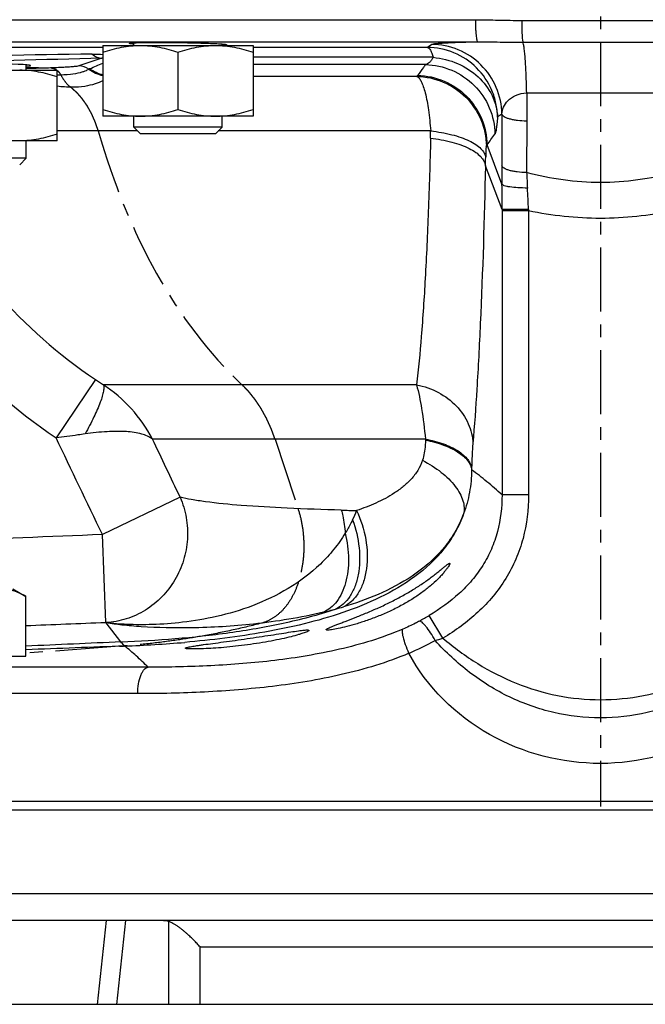
# Model space of a CAD drawing. Units: millimetres. Extents: x -1418 to 1474, y -1013 to 1382.
# Drawn here: x 250 to 320, y 1022 to 1133 of the extents above; entities that cross this region are included whole.
import ezdxf

# ---------------------------------------------------------------- set-up
doc = ezdxf.new("R2010")
doc.units = ezdxf.units.MM
doc.header["$LTSCALE"] = 19.36
doc.linetypes.add('CENTER', pattern=[0.6, 0.375, -0.075, 0.075, -0.075])
doc.layers.get('0').update_dxf_attribs({"linetype": 'CONTINUOUS'})
doc.layers.add('SOVRAMETALLI_2', color=7, linetype='CONTINUOUS')

msp = doc.modelspace()

# ---------------------------------------------------------------- linework, layer by layer
at = {"color": 7, "linetype": 'CENTER'}
msp.add_line((315.27, 1142.55), (315.27, 1044.43), dxfattribs=at)
at = {"color": 9, "linetype": 'CONTINUOUS'}
for p, q in [((180.71, 1133.47), (301.11, 1133.47)), ((306.35, 1133.39), (324.2, 1133.39)), ((183.12, 1130.97), (301.36, 1130.97)), ((306.49, 1130.92), (324.06, 1130.92)), ((258.94, 1130.34), (222.24, 1130.34)), ((295.68, 1130.34), (275.94, 1130.34)), ((296.17, 1130.67), (295.68, 1130.34)), ((258.82, 1129.1), (256.21, 1128.24)), ((296.33, 1129.21), (275.94, 1129.21)), ((295.44, 1128.38), (275.94, 1128.38)), ((294.49, 1127.05), (275.94, 1127.05)), ((306.92, 1125.19), (306.92, 1122.02)), ((306.92, 1125.19), (323.63, 1125.19)), ((304.11, 1122.79), (304.11, 1116.94)), ((306.92, 1122.02), (306.91, 1116.17)), ((262.87, 1120.88), (253.77, 1120.88)), ((296.05, 1120.88), (272.01, 1120.88)), ((304.12, 1114.86), (302.43, 1119.3)), ((304.13, 1112), (302.25, 1116.93)), ((304.13, 1112), (304.13, 1111.84)), ((307.12, 1111.98), (307.12, 1111.84)), ((304.13, 1111.84), (304.13, 1079.69)), ((307.12, 1111.84), (304.13, 1111.84)), ((307.12, 1111.84), (307.12, 1079.69)), ((258.1, 1092.75), (253.64, 1086.16)), ((294.45, 1092.16), (259, 1092.16)), ((295.45, 1086.02), (264.55, 1086.02)), ((295.45, 1086.02), (295.45, 1085.9)), ((300.68, 1082.63), (300.68, 1082.52)), ((307.12, 1079.69), (304.13, 1079.69)), ((267.68, 1079.43), (258.89, 1075.21)), ((259.28, 1065.24), (258.89, 1075.21)), ((260.99, 1063.06), (259.33, 1065.23)), ((297.42, 1063.48), (295.89, 1066.05)), ((264.07, 1060.2), (193.62, 1060.2)), ((262.88, 1057.21), (190.79, 1057.21)), ((440.27, 1034.55), (190.27, 1034.55)), ((258.33, 1022.05), (259.35, 1031.55)), ((261.5, 1031.55), (260.48, 1022.05)), ((266.37, 1031.45), (266.37, 1022.05)), ((269.94, 1022.05), (269.94, 1028.55)), ((269.94, 1028.55), (360.61, 1028.55))]:
    msp.add_line(p, q, dxfattribs=at)
at = {"color": 7, "linetype": 'CONTINUOUS'}
for p, q in [((258.94, 1130.55), (258.94, 1122.55)), ((258.94, 1130.55), (275.94, 1130.55)), ((262.44, 1130.55), (262.44, 1130.85)), ((267.44, 1129.8), (267.44, 1123.31)), ((272.44, 1130.55), (272.44, 1130.72)), ((275.94, 1130.55), (275.94, 1122.55)), ((236.77, 1127.75), (253.77, 1127.75)), ((250.27, 1127.75), (250.27, 1128.36)), ((253.77, 1119.75), (253.77, 1127.75)), ((275.94, 1122.55), (258.94, 1122.55)), ((262.44, 1121.3), (262.44, 1122.55)), ((272.44, 1121.3), (272.44, 1122.55)), ((263.19, 1120.55), (262.44, 1121.3)), ((272.44, 1121.3), (262.44, 1121.3)), ((271.69, 1120.55), (272.44, 1121.3)), ((253.77, 1119.75), (236.77, 1119.75)), ((250.27, 1117.8), (250.27, 1119.75)), ((271.69, 1120.55), (263.19, 1120.55)), ((250.27, 1117.8), (240.27, 1117.8)), ((249.52, 1117.05), (250.27, 1117.8)), ((248.76, 1069.05), (250.23, 1068.21)), ((250.23, 1061.45), (250.23, 1068.21)), ((228.29, 1061.45), (250.23, 1061.45)), ((190.08, 1045.05), (440.47, 1045.05)), ((190.27, 1044.05), (440.27, 1044.05)), ((437.27, 1031.55), (193.27, 1031.55)), ((430.27, 1022.05), (200.27, 1022.05))]:
    msp.add_line(p, q, dxfattribs=at)
at = {"color": 9, "linetype": 'CONTINUOUS'}
for centre, radius, start, end in [((287.97, -1160.4), 2290.17, 90.75687, 91.2736), ((287.01, -151.06), 1280.47, 91.26169, 92.15442), ((259, 1126.64), 2.47, 91.507, 94.2764), ((256.2, 1126.25), 1.99, 54.5632, 89.7627), ((260.23, 1132.02), 5.05, 235.2727, 255.1524), ((235.87, 1181.5), 57.76, 291.9507, 293.5381), ((260.31, 1132.08), 5.04, 235.5283, 254.1516), ((264.41, 1148.61), 37.01, 324.3762, 324.5867), ((166.61, 1123.27), 129.46, 358.5779, 358.9393), ((95.21, 1271.63), 257.19, 323.679, 324.015), ((272.01, 1139.16), 36.33, 326.6156, 326.8503), ((144.37, 1120.49), 157.93, 358.7086, 359.0502), ((651.57, 1116.94), 347.46, 179.9993, 180.3424), ((1086.13, 1155.69), 780.22, 182.9037, 183.03266), ((-147.51, 1112.2), 451.64, 359.9742, 0.3368), ((127.16, 1104.9), 180.1, 2.2502, 3.0273), ((291.13, 1141.72), 59.07, 221.447, 236.0025), ((291.2, 1141.74), 67.08, 221.4127, 235.9452), ((273.96, 1116.17), 28.29, 235.8874, 238.0575), ((250.01, 1078.46), 16.38, 27.4597, 56.7579), ((292.81, 1335.76), 257.88, 268.4722, 268.8553), ((274.77, 1082.79), 13.78, 334.5245, 339.3254), ((422.69, -3095.04), 4173.46, 92.24934, 92.49662), ((272.07, 1115.26), 50.25, 283.6217, 285.2303), ((273.38, 1110.67), 45.47, 285.1698, 286.3452), ((400.6, -2547.15), 3615.15, 92.24035, 92.38386), ((262.96, 1082.42), 17.57, 257.8993, 258.0846), ((277.72, 1096.58), 35.52, 298.7097, 300.7601), ((358.76, -1274.2), 2339.3, 92.39539, 92.65924), ((255.93, 1207.8), 145.31, 272.1581, 274.8494), ((269.2, 1115.69), 59.18, 294.3364, 297.5356), ((290.6, 1083.82), 21.44, 286.1204, 288.5312), ((403.22, -2939.76), 4004.86, 92.02937, 92.18933)]:
    msp.add_arc(centre, radius, start, end, dxfattribs=at)
at = {"color": 7, "linetype": 'CONTINUOUS'}
msp.add_ellipse((245.27, 1128.28), major_axis=(5.5, 0), ratio=0.034921, start_param=5.853597, end_param=9.854367, dxfattribs=at)
at = {"color": 9, "linetype": 'CONTINUOUS'}
for points, knots in [([(301.11, 1133.47), (301.11, 1133.16), (301.12, 1132.7), (301.15, 1132.12), (301.18, 1131.75), (301.22, 1131.45), (301.26, 1131.21), (301.3, 1131.06), (301.34, 1130.98), (301.36, 1130.97)], [0, 0, 0, 0, 0.369998, 0.538135, 0.686794, 0.810651, 0.905453, 0.968404, 1, 1, 1, 1]), ([(301.11, 1133.47), (301.98, 1133.47), (303.73, 1133.42), (305.48, 1133.39), (306.35, 1133.39)], [0, 0, 0, 0, 0.499583, 1, 1, 1, 1]), ([(306.35, 1133.39), (306.35, 1133.1), (306.36, 1132.56), (306.38, 1131.92), (306.41, 1131.48), (306.43, 1131.23), (306.46, 1131.05), (306.48, 1130.96), (306.49, 1130.92)], [0, 0, 0, 0, 0.349751, 0.656312, 0.781277, 0.882029, 0.955569, 1, 1, 1, 1]), ([(296.17, 1130.67), (296.18, 1130.69), (296.23, 1130.7), (296.32, 1130.72), (296.45, 1130.75), (296.7, 1130.78), (297.11, 1130.81), (297.7, 1130.85), (298.44, 1130.89), (299.31, 1130.92), (300.3, 1130.95), (301, 1130.96), (301.36, 1130.97)], [0, 0, 0, 0, 0.01116, 0.029344, 0.054737, 0.087359, 0.174114, 0.288926, 0.43068, 0.59784, 0.788443, 1, 1, 1, 1]), ([(301.36, 1130.97), (302.21, 1130.97), (303.92, 1130.94), (305.63, 1130.92), (306.49, 1130.92)], [0, 0, 0, 0, 0.497468, 1, 1, 1, 1]), ([(306.92, 1125.19), (306.9, 1125.88), (306.88, 1126.88), (306.82, 1128.15), (306.76, 1128.96), (306.71, 1129.65), (306.64, 1130.21), (306.58, 1130.62), (306.52, 1130.84), (306.49, 1130.92)], [0, 0, 0, 0, 0.361186, 0.521168, 0.663029, 0.783921, 0.881468, 0.95385, 1, 1, 1, 1]), ([(303.62, 1122.45), (303.61, 1122.97), (303.49, 1124), (302.87, 1125.97), (301.39, 1128.16), (298.77, 1129.91), (296.7, 1130.33), (295.68, 1130.34)], [0, 0, 0, 0, 0.12544, 0.2509, 0.500696, 0.750428, 1, 1, 1, 1]), ([(295.68, 1130.34), (295.74, 1130.32), (295.88, 1130.23), (296.04, 1129.99), (296.2, 1129.64), (296.29, 1129.37), (296.33, 1129.21)], [0, 0, 0, 0, 0.147262, 0.355291, 0.638785, 1, 1, 1, 1]), ([(304.11, 1122.79), (304.1, 1123.82), (303.66, 1125.89), (301.88, 1128.5), (299.26, 1130.25), (297.19, 1130.67), (296.17, 1130.67)], [0, 0, 0, 0, 0.25002, 0.500109, 0.750135, 1, 1, 1, 1]), ([(257.72, 1129.58), (257.81, 1129.58), (258.21, 1129.58), (258.61, 1129.56), (258.91, 1129.53)], [0, 0, 0, 0, 0.239459, 1, 1, 1, 1]), ([(257.72, 1129.58), (257.88, 1129.44), (258.22, 1129.22), (258.63, 1129.11), (258.82, 1129.1)], [0, 0, 0, 0, 0.523931, 1, 1, 1, 1]), ([(296.33, 1129.21), (296.27, 1129.1), (296.15, 1128.89), (295.88, 1128.57), (295.61, 1128.41), (295.44, 1128.38)], [0, 0, 0, 0, 0.308101, 0.571457, 1, 1, 1, 1]), ([(296.33, 1129.21), (297.28, 1129.12), (299.13, 1128.65), (301.49, 1127.15), (302.88, 1125.33), (303.47, 1123.71), (303.6, 1122.87), (303.62, 1122.45)], [0, 0, 0, 0, 0.265179, 0.521789, 0.76564, 0.883749, 1, 1, 1, 1]), ([(256.21, 1128.24), (256.14, 1128.21), (255.93, 1128.18), (255.54, 1128.14), (254.99, 1128.1), (254.29, 1128.06), (253.46, 1128.02), (252.1, 1127.97), (251.02, 1127.95), (250.27, 1127.94)], [0, 0, 0, 0, 0.038921, 0.105233, 0.198129, 0.316254, 0.457827, 0.620688, 1, 1, 1, 1]), ([(257.36, 1127.87), (257.32, 1127.84), (257.22, 1127.78), (257.01, 1127.68), (256.72, 1127.57), (256.14, 1127.4), (255.15, 1127.23), (254.28, 1127.2), (253.77, 1127.21)], [0, 0, 0, 0, 0.038008, 0.097789, 0.181364, 0.290686, 0.59119, 1, 1, 1, 1]), ([(257.46, 1127.93), (257.45, 1127.92), (257.42, 1127.91), (257.38, 1127.89), (257.36, 1127.87)], [0, 0, 0, 0, 0.261228, 1, 1, 1, 1]), ([(295.44, 1128.38), (295.37, 1128.28), (295.08, 1127.87), (294.79, 1127.47), (294.57, 1127.16)], [0, 0, 0, 0, 0.250984, 1, 1, 1, 1]), ([(295.44, 1128.38), (296.46, 1128.36), (298.51, 1127.93), (301.11, 1126.18), (302.87, 1123.59), (303.31, 1121.53), (303.32, 1120.51)], [0, 0, 0, 0, 0.250013, 0.500175, 0.750235, 1, 1, 1, 1]), ([(258.94, 1126.56), (258.66, 1126.42), (257.99, 1126.15), (256.81, 1125.88), (255.37, 1125.79), (254.33, 1125.87), (253.77, 1125.93)], [0, 0, 0, 0, 0.180204, 0.409032, 0.683228, 1, 1, 1, 1]), ([(294.49, 1127.05), (294.59, 1127.01), (294.79, 1126.83), (295.01, 1126.44), (295.24, 1125.87), (295.54, 1124.81), (295.84, 1123.12), (295.99, 1121.68), (296.05, 1120.88)], [0, 0, 0, 0, 0.047903, 0.117216, 0.210752, 0.328357, 0.629113, 1, 1, 1, 1]), ([(294.49, 1127.05), (295.51, 1127.03), (297.56, 1126.59), (300.15, 1124.84), (301.9, 1122.24), (302.34, 1120.19), (302.35, 1119.17)], [0, 0, 0, 0, 0.250007, 0.500165, 0.750227, 1, 1, 1, 1]), ([(294.57, 1127.16), (295.59, 1127.14), (297.64, 1126.71), (300.23, 1124.95), (301.98, 1122.36), (302.42, 1120.31), (302.43, 1119.3)], [0, 0, 0, 0, 0.25001, 0.500167, 0.750228, 1, 1, 1, 1]), ([(304.11, 1122.79), (304.13, 1123.06), (304.27, 1123.61), (304.79, 1124.37), (305.7, 1124.99), (306.49, 1125.17), (306.92, 1125.19)], [0, 0, 0, 0, 0.197093, 0.414911, 0.67673, 1, 1, 1, 1]), ([(303.62, 1122.45), (303.6, 1122.2), (303.56, 1121.75), (303.49, 1121.18), (303.43, 1120.81), (303.37, 1120.61), (303.34, 1120.54), (303.32, 1120.51)], [0, 0, 0, 0, 0.385538, 0.681793, 0.886319, 0.954202, 1, 1, 1, 1]), ([(304.11, 1122.79), (304.14, 1122.67), (304.34, 1122.5), (304.65, 1122.36), (304.99, 1122.25), (305.41, 1122.16), (306.05, 1122.06), (306.56, 1122.03), (306.92, 1122.02)], [0, 0, 0, 0, 0.127127, 0.225212, 0.346672, 0.489043, 0.64855, 1, 1, 1, 1]), ([(296.05, 1120.88), (296.86, 1120.79), (298.02, 1120.6), (299.47, 1120.17), (300.38, 1119.8), (301.14, 1119.38), (301.72, 1118.92), (302.12, 1118.42), (302.25, 1118.05), (302.27, 1117.88)], [0, 0, 0, 0, 0.334612, 0.485311, 0.621015, 0.739835, 0.841158, 0.926378, 1, 1, 1, 1]), ([(296.04, 1120.06), (295.97, 1117.29), (295.81, 1112), (295.47, 1104.51), (295.04, 1097.98), (294.66, 1093.97), (294.45, 1092.16)], [0, 0, 0, 0, 0.297231, 0.568174, 0.804362, 1, 1, 1, 1]), ([(296.04, 1120.06), (296.84, 1119.97), (298.01, 1119.76), (299.45, 1119.32), (300.37, 1118.93), (301.12, 1118.5), (301.71, 1118.02), (302.1, 1117.5), (302.23, 1117.12), (302.25, 1116.93)], [0, 0, 0, 0, 0.332459, 0.482479, 0.617851, 0.73675, 0.838626, 0.924903, 1, 1, 1, 1]), ([(302.35, 1119.17), (302.34, 1119.16), (302.34, 1119.12), (302.32, 1119.04), (302.31, 1118.92), (302.3, 1118.69), (302.28, 1118.34), (302.28, 1118.04), (302.27, 1117.88)], [0, 0, 0, 0, 0.033927, 0.097059, 0.188713, 0.30729, 0.615839, 1, 1, 1, 1]), ([(302.25, 1116.93), (302.12, 1110.98), (301.86, 1102.55), (301.32, 1092.08), (301, 1087.55), (300.83, 1085.5)], [0, 0, 0, 0, 0.567693, 0.803967, 1, 1, 1, 1]), ([(306.91, 1116.17), (306.56, 1116.18), (306.05, 1116.21), (305.4, 1116.31), (304.99, 1116.4), (304.64, 1116.51), (304.34, 1116.65), (304.14, 1116.81), (304.11, 1116.94)], [0, 0, 0, 0, 0.351489, 0.510991, 0.653348, 0.774793, 0.872866, 1, 1, 1, 1]), ([(323.64, 1116.17), (322.28, 1115.8), (319.51, 1115.24), (315.27, 1114.95), (311.04, 1115.24), (308.27, 1115.8), (306.91, 1116.17)], [0, 0, 0, 0, 0.250009, 0.5, 0.749991, 1, 1, 1, 1]), ([(307, 1114.42), (306.64, 1114.42), (305.98, 1114.43), (305.19, 1114.51), (304.68, 1114.6), (304.4, 1114.67), (304.22, 1114.75), (304.13, 1114.82), (304.12, 1114.86)], [0, 0, 0, 0, 0.363671, 0.674423, 0.797105, 0.892852, 0.959771, 1, 1, 1, 1]), ([(307.12, 1111.98), (306.75, 1111.98), (306.21, 1111.98), (305.52, 1111.98), (305.08, 1111.98), (304.71, 1111.99), (304.43, 1111.99), (304.24, 1112), (304.15, 1112), (304.13, 1112)], [0, 0, 0, 0, 0.371165, 0.539946, 0.689334, 0.813955, 0.909352, 0.972111, 1, 1, 1, 1]), ([(323.43, 1111.84), (320.75, 1111.28), (315.27, 1110.69), (309.8, 1111.28), (307.12, 1111.84)], [0, 0, 0, 0, 0.5, 1, 1, 1, 1]), ([(259, 1092.16), (259.04, 1092.07), (259.07, 1091.82), (259.01, 1091.39), (258.87, 1090.82), (258.53, 1089.84), (257.89, 1088.4), (257.27, 1087.22), (256.92, 1086.59)], [0, 0, 0, 0, 0.04966, 0.12209, 0.21869, 0.338541, 0.639067, 1, 1, 1, 1]), ([(294.45, 1092.16), (295.31, 1091.99), (296.96, 1091.41), (299.03, 1089.88), (300.43, 1087.85), (300.8, 1086.27), (300.83, 1085.5)], [0, 0, 0, 0, 0.266526, 0.523125, 0.766767, 1, 1, 1, 1]), ([(294.45, 1092.16), (294.69, 1091.28), (295.09, 1089.23), (295.34, 1087.17), (295.45, 1086.02)], [0, 0, 0, 0, 0.442977, 1, 1, 1, 1]), ([(256.92, 1086.59), (256.65, 1086.55), (255.56, 1086.4), (254.46, 1086.26), (253.64, 1086.16)], [0, 0, 0, 0, 0.244837, 1, 1, 1, 1]), ([(264.55, 1086.01), (264.2, 1086.29), (263.21, 1086.68), (261.46, 1086.91), (259.31, 1086.88), (257.75, 1086.71), (256.92, 1086.59)], [0, 0, 0, 0, 0.171669, 0.397484, 0.67704, 1, 1, 1, 1]), ([(295.45, 1085.9), (295.45, 1085.7), (295.43, 1084.93), (295.3, 1084.16), (295.12, 1083.61)], [0, 0, 0, 0, 0.254879, 1, 1, 1, 1]), ([(295.45, 1086.02), (296.15, 1085.88), (297.43, 1085.55), (298.87, 1084.89), (299.76, 1084.23), (300.24, 1083.73), (300.56, 1083.2), (300.67, 1082.82), (300.68, 1082.63)], [0, 0, 0, 0, 0.323162, 0.600556, 0.718847, 0.823339, 0.915812, 1, 1, 1, 1]), ([(295.45, 1085.9), (296.15, 1085.77), (297.43, 1085.43), (298.87, 1084.77), (299.75, 1084.11), (300.24, 1083.61), (300.56, 1083.08), (300.66, 1082.7), (300.68, 1082.52)], [0, 0, 0, 0, 0.323145, 0.600523, 0.718812, 0.823309, 0.915794, 1, 1, 1, 1]), ([(300.83, 1085.5), (300.79, 1085.09), (300.73, 1084.13), (300.7, 1083.18), (300.68, 1082.63)], [0, 0, 0, 0, 0.435155, 1, 1, 1, 1]), ([(295.12, 1083.61), (294.99, 1083.21), (294.63, 1082.45), (293.86, 1081.46), (292.96, 1080.62), (291.64, 1079.67), (289.88, 1078.74), (288.4, 1078.17), (287.66, 1077.93)], [0, 0, 0, 0, 0.130468, 0.258527, 0.385214, 0.51081, 0.758276, 1, 1, 1, 1]), ([(295.12, 1083.61), (295.87, 1083.22), (297.22, 1082.37), (298.61, 1081.03), (299.37, 1079.89), (299.72, 1079.07), (299.87, 1078.28), (299.83, 1077.77), (299.77, 1077.54)], [0, 0, 0, 0, 0.310303, 0.585552, 0.70579, 0.813714, 0.910677, 1, 1, 1, 1]), ([(300.68, 1082.52), (300.67, 1081.67), (300.52, 1079.98), (300.07, 1078.33), (299.77, 1077.54)], [0, 0, 0, 0, 0.499177, 1, 1, 1, 1]), ([(304.13, 1079.69), (303.56, 1080.2), (302.45, 1081.18), (301.28, 1082.11), (300.68, 1082.52)], [0, 0, 0, 0, 0.512177, 1, 1, 1, 1]), ([(304.13, 1079.69), (304.13, 1078.3), (303.88, 1076.19), (302.97, 1073.55), (301.99, 1071.69), (300.75, 1070), (298.8, 1068), (297.08, 1066.77), (295.89, 1066.05)], [0, 0, 0, 0, 0.249679, 0.374765, 0.499849, 0.624945, 0.750054, 1, 1, 1, 1]), ([(307.12, 1079.69), (307.12, 1078.04), (306.83, 1075.54), (305.75, 1072.41), (304.6, 1070.21), (303.15, 1068.19), (300.86, 1065.8), (298.84, 1064.33), (297.42, 1063.48)], [0, 0, 0, 0, 0.249689, 0.374783, 0.499874, 0.624973, 0.750082, 1, 1, 1, 1]), ([(267.68, 1079.43), (268.01, 1078.7), (268.47, 1077.13), (268.6, 1074.69), (268.16, 1072.28), (267.17, 1070.04), (265.69, 1068.1), (263.81, 1066.58), (261.63, 1065.58), (260.06, 1065.28), (259.28, 1065.24)], [0, 0, 0, 0, 0.125325, 0.25146, 0.377934, 0.504201, 0.62976, 0.754269, 0.877621, 1, 1, 1, 1]), ([(285.93, 1077.97), (283.88, 1078.03), (280.11, 1078.16), (274.97, 1078.45), (271.36, 1078.79), (269.05, 1079.14), (268.1, 1079.33), (267.68, 1079.43)], [0, 0, 0, 0, 0.335674, 0.618519, 0.841582, 0.929081, 1, 1, 1, 1]), ([(299.77, 1077.55), (299.52, 1076.84), (298.88, 1075.44), (297.17, 1072.92), (294.34, 1070.31), (290.37, 1068.01), (286.13, 1066.31), (281.74, 1065.05), (277.27, 1064.13), (272.76, 1063.45), (269.73, 1063.14), (268.22, 1063.01)], [0, 0, 0, 0, 0.062545, 0.125095, 0.249952, 0.374941, 0.499967, 0.624991, 0.750005, 0.875008, 1, 1, 1, 1]), ([(285.93, 1077.97), (285.99, 1077.76), (286.2, 1076.9), (286.32, 1076.02), (286.38, 1075.36)], [0, 0, 0, 0, 0.244635, 1, 1, 1, 1]), ([(287.66, 1077.93), (288.15, 1076.9), (288.84, 1074.72), (288.95, 1071.93), (288.51, 1069.92), (287.95, 1068.65), (287.18, 1067.66), (286.52, 1067.19), (286.17, 1067.03)], [0, 0, 0, 0, 0.287352, 0.56284, 0.688009, 0.801974, 0.905045, 1, 1, 1, 1]), ([(299.77, 1077.55), (299.5, 1076.81), (298.81, 1075.39), (296.99, 1072.88), (294.08, 1070.41), (290.2, 1068.37), (287.51, 1067.42), (286.17, 1067.03)], [0, 0, 0, 0, 0.13273, 0.26443, 0.520622, 0.766041, 1, 1, 1, 1]), ([(287.2, 1076.87), (287.58, 1075.86), (288.07, 1073.79), (288.02, 1071.2), (287.52, 1069.36), (286.96, 1068.22), (286.21, 1067.33), (285.59, 1066.92), (285.27, 1066.78)], [0, 0, 0, 0, 0.291655, 0.56635, 0.690346, 0.803214, 0.90551, 1, 1, 1, 1]), ([(287.2, 1076.87), (287.14, 1076.74), (286.89, 1076.23), (286.61, 1075.72), (286.38, 1075.36)], [0, 0, 0, 0, 0.245399, 1, 1, 1, 1]), ([(286.38, 1075.36), (285.99, 1074.73), (285.12, 1073.5), (283.07, 1071.28), (280.02, 1068.99), (275.99, 1067.08), (271.94, 1065.88), (268.13, 1065.24), (264.72, 1064.99), (261.84, 1065), (260.1, 1065.13), (259.33, 1065.23)], [0, 0, 0, 0, 0.072973, 0.147821, 0.298705, 0.446606, 0.586693, 0.714893, 0.827965, 0.923545, 1, 1, 1, 1]), ([(286.38, 1075.36), (286.61, 1074.4), (286.86, 1072.52), (286.61, 1070.21), (286.04, 1068.62), (285.47, 1067.65), (284.77, 1066.89), (284.2, 1066.55), (283.91, 1066.43)], [0, 0, 0, 0, 0.295631, 0.568467, 0.69103, 0.802932, 0.905031, 1, 1, 1, 1]), ([(283.91, 1066.43), (281.31, 1065.8), (276.32, 1064.98), (269.41, 1064.58), (264.43, 1064.67), (261.23, 1064.94), (259.92, 1065.12), (259.33, 1065.23)], [0, 0, 0, 0, 0.324828, 0.610475, 0.838955, 0.928333, 1, 1, 1, 1]), ([(260.99, 1063.06), (263.04, 1063.15), (267.14, 1063.39), (273.27, 1064.05), (279.35, 1065.09), (283.33, 1066.13), (285.28, 1066.78)], [0, 0, 0, 0, 0.249943, 0.499928, 0.749944, 1, 1, 1, 1]), ([(294.78, 1065.42), (294.63, 1065.34), (294.01, 1065.01), (293.38, 1064.71), (292.89, 1064.51)], [0, 0, 0, 0, 0.248625, 1, 1, 1, 1]), ([(296.56, 1063.21), (296.39, 1063.52), (296.06, 1064.06), (295.62, 1064.69), (295.29, 1065.07), (295.09, 1065.27), (294.93, 1065.39), (294.83, 1065.43), (294.78, 1065.42)], [0, 0, 0, 0, 0.360209, 0.667685, 0.789925, 0.88652, 0.955862, 1, 1, 1, 1]), ([(292.89, 1064.51), (291.73, 1064.01), (289.36, 1063.15), (284.54, 1061.87), (278.46, 1060.87), (271.22, 1060.3), (266.44, 1060.2), (264.07, 1060.2)], [0, 0, 0, 0, 0.129194, 0.257436, 0.510483, 0.75832, 1, 1, 1, 1]), ([(293.59, 1061.77), (293.45, 1062.09), (293.22, 1062.69), (292.99, 1063.41), (292.88, 1063.9), (292.84, 1064.17), (292.84, 1064.37), (292.87, 1064.48), (292.89, 1064.51)], [0, 0, 0, 0, 0.36263, 0.671584, 0.793962, 0.890138, 0.958276, 1, 1, 1, 1]), ([(261.4, 1062.59), (261.37, 1062.62), (261.22, 1062.77), (261.09, 1062.93), (260.99, 1063.06)], [0, 0, 0, 0, 0.20593, 1, 1, 1, 1]), ([(333.99, 1063.21), (332.8, 1061.9), (330.2, 1059.47), (325.65, 1056.66), (320.6, 1054.87), (315.27, 1054.25), (309.95, 1054.87), (304.9, 1056.66), (300.35, 1059.47), (297.75, 1061.9), (296.56, 1063.21)], [0, 0, 0, 0, 0.125036, 0.250023, 0.375006, 0.5, 0.624994, 0.749977, 0.874964, 1, 1, 1, 1]), ([(297.42, 1063.48), (298.67, 1062.44), (301.3, 1060.49), (305.67, 1058.26), (310.38, 1056.84), (315.27, 1056.36), (320.17, 1056.84), (324.88, 1058.26), (329.25, 1060.49), (331.88, 1062.44), (333.13, 1063.48)], [0, 0, 0, 0, 0.125047, 0.250054, 0.375035, 0.5, 0.624965, 0.749946, 0.874953, 1, 1, 1, 1]), ([(264.07, 1060.2), (263.63, 1060.63), (262.76, 1061.45), (261.86, 1062.24), (261.4, 1062.59)], [0, 0, 0, 0, 0.519278, 1, 1, 1, 1]), ([(293.59, 1061.77), (291.12, 1060.73), (286, 1059.2), (278.21, 1057.93), (270.49, 1057.32), (265.4, 1057.21), (262.88, 1057.21)], [0, 0, 0, 0, 0.257135, 0.51028, 0.758248, 1, 1, 1, 1]), ([(336.96, 1061.77), (334.94, 1057.96), (328.36, 1051.54), (315.27, 1048.19), (302.19, 1051.54), (295.61, 1057.96), (293.59, 1061.77)], [0, 0, 0, 0, 0.249342, 0.5, 0.750658, 1, 1, 1, 1]), ([(262.88, 1057.21), (262.88, 1057.58), (262.94, 1058.28), (263.14, 1059.1), (263.39, 1059.63), (263.59, 1059.93), (263.82, 1060.13), (263.99, 1060.19), (264.07, 1060.2)], [0, 0, 0, 0, 0.326838, 0.616101, 0.737555, 0.840814, 0.926729, 1, 1, 1, 1])]:
    msp.add_open_spline(points, degree=3, knots=knots, dxfattribs=at)
at = {"color": 7, "linetype": 'CONTINUOUS'}
for points, knots in [([(261.94, 1130.78), (261.94, 1130.79), (261.95, 1130.79), (261.98, 1130.8), (262.06, 1130.82), (262.19, 1130.83), (262.37, 1130.84), (262.6, 1130.86), (262.88, 1130.87), (263.2, 1130.88), (263.71, 1130.89), (264.42, 1130.9), (265.36, 1130.9), (266.38, 1130.89), (267.08, 1130.89), (267.44, 1130.88)], [0, 0, 0, 0, 0.001947, 0.005841, 0.020492, 0.044446, 0.077515, 0.119448, 0.169847, 0.228212, 0.294024, 0.445311, 0.61788, 0.805318, 1, 1, 1, 1]), ([(267.44, 1130.88), (267.8, 1130.88), (268.5, 1130.87), (269.52, 1130.84), (270.46, 1130.82), (271.17, 1130.79), (271.68, 1130.77), (272, 1130.75), (272.27, 1130.73), (272.5, 1130.71), (272.69, 1130.69), (272.82, 1130.68), (272.9, 1130.66), (272.93, 1130.65), (272.94, 1130.64), (272.94, 1130.64)], [0, 0, 0, 0, 0.194556, 0.381874, 0.554344, 0.705571, 0.771374, 0.829745, 0.880166, 0.922139, 0.955265, 0.979293, 0.994036, 0.997986, 1, 1, 1, 1]), ([(258.94, 1129.8), (259.28, 1129.91), (259.98, 1130.12), (261.04, 1130.36), (262.11, 1130.52), (262.83, 1130.55), (263.19, 1130.55)], [0, 0, 0, 0, 0.251423, 0.501757, 0.751155, 1, 1, 1, 1]), ([(262.44, 1130.7), (262.37, 1130.71), (262.24, 1130.72), (262.09, 1130.74), (261.99, 1130.76), (261.95, 1130.77), (261.94, 1130.78), (261.94, 1130.78)], [0, 0, 0, 0, 0.42643, 0.735969, 0.925646, 0.975825, 1, 1, 1, 1]), ([(263.19, 1130.55), (263.55, 1130.55), (264.27, 1130.52), (265.34, 1130.36), (266.4, 1130.12), (267.09, 1129.91), (267.44, 1129.8)], [0, 0, 0, 0, 0.248843, 0.498242, 0.748576, 1, 1, 1, 1]), ([(267.44, 1129.8), (267.78, 1129.91), (268.48, 1130.12), (269.54, 1130.36), (270.61, 1130.52), (271.33, 1130.55), (271.69, 1130.55)], [0, 0, 0, 0, 0.251423, 0.501757, 0.751155, 1, 1, 1, 1]), ([(271.69, 1130.55), (272.05, 1130.55), (272.77, 1130.52), (273.84, 1130.36), (274.9, 1130.12), (275.59, 1129.91), (275.94, 1129.8)], [0, 0, 0, 0, 0.248843, 0.498242, 0.748576, 1, 1, 1, 1]), ([(272.94, 1130.64), (272.94, 1130.63), (272.93, 1130.62), (272.89, 1130.61), (272.79, 1130.59), (272.64, 1130.58), (272.51, 1130.57), (272.44, 1130.57)], [0, 0, 0, 0, 0.024396, 0.074461, 0.26385, 0.573323, 1, 1, 1, 1]), ([(253.77, 1127), (253.43, 1127.11), (252.73, 1127.32), (251.67, 1127.56), (250.6, 1127.72), (249.88, 1127.75), (249.52, 1127.75)], [0, 0, 0, 0, 0.251423, 0.501757, 0.751155, 1, 1, 1, 1]), ([(258.94, 1123.31), (259.28, 1123.2), (259.98, 1122.99), (261.04, 1122.74), (262.11, 1122.59), (262.83, 1122.55), (263.19, 1122.55)], [0, 0, 0, 0, 0.251423, 0.501757, 0.751155, 1, 1, 1, 1]), ([(263.19, 1122.55), (263.55, 1122.55), (264.27, 1122.59), (265.34, 1122.74), (266.4, 1122.99), (267.09, 1123.2), (267.44, 1123.31)], [0, 0, 0, 0, 0.248843, 0.498242, 0.748576, 1, 1, 1, 1]), ([(267.44, 1123.31), (267.78, 1123.2), (268.48, 1122.99), (269.54, 1122.74), (270.61, 1122.59), (271.33, 1122.55), (271.69, 1122.55)], [0, 0, 0, 0, 0.251423, 0.501757, 0.751155, 1, 1, 1, 1]), ([(271.69, 1122.55), (272.05, 1122.55), (272.77, 1122.59), (273.84, 1122.74), (274.9, 1122.99), (275.59, 1123.2), (275.94, 1123.31)], [0, 0, 0, 0, 0.248843, 0.498242, 0.748576, 1, 1, 1, 1]), ([(253.77, 1120.51), (253.43, 1120.4), (252.73, 1120.19), (251.67, 1119.94), (250.6, 1119.79), (249.88, 1119.75), (249.52, 1119.75)], [0, 0, 0, 0, 0.251423, 0.501757, 0.751155, 1, 1, 1, 1]), ([(284.22, 1064.45), (284.22, 1064.47), (284.28, 1064.52), (284.39, 1064.59), (284.58, 1064.68), (284.84, 1064.79), (285.17, 1064.92), (285.55, 1065.07), (286, 1065.24), (286.69, 1065.5), (287.64, 1065.87), (288.87, 1066.37), (290.17, 1066.93), (291.48, 1067.55), (292.76, 1068.22), (293.98, 1068.92), (295.09, 1069.63), (295.94, 1070.24), (296.55, 1070.7), (296.95, 1071.02), (297.3, 1071.3), (297.57, 1071.52), (297.75, 1071.67), (297.87, 1071.76), (297.97, 1071.84), (298.06, 1071.9), (298.12, 1071.94), (298.17, 1071.96), (298.21, 1071.95), (298.22, 1071.93), (298.22, 1071.92)], [0, 0, 0, 0, 0.004135, 0.012633, 0.025768, 0.043438, 0.065442, 0.091522, 0.121353, 0.15459, 0.229691, 0.313544, 0.402828, 0.49439, 0.58546, 0.67368, 0.756997, 0.833404, 0.868282, 0.900397, 0.929235, 0.954089, 0.964762, 0.974121, 0.982048, 0.988434, 0.993192, 0.996345, 0.99819, 1, 1, 1, 1]), ([(298.22, 1071.92), (298.22, 1071.9), (298.21, 1071.86), (298.16, 1071.76), (298.06, 1071.58), (297.88, 1071.33), (297.65, 1071.04), (297.37, 1070.71), (296.91, 1070.21), (296.22, 1069.57), (295.28, 1068.8), (294.2, 1068.04), (293, 1067.32), (291.71, 1066.65), (290.37, 1066.06), (289.04, 1065.55), (287.77, 1065.13), (286.62, 1064.81), (285.66, 1064.58), (284.99, 1064.46), (284.62, 1064.41), (284.47, 1064.4), (284.38, 1064.4), (284.31, 1064.4), (284.26, 1064.41), (284.22, 1064.43), (284.22, 1064.45)], [0, 0, 0, 0, 0.003061, 0.007649, 0.021243, 0.040117, 0.063379, 0.090243, 0.120131, 0.187211, 0.262171, 0.343398, 0.429458, 0.518666, 0.608818, 0.69706, 0.780004, 0.854003, 0.915505, 0.961451, 0.977866, 0.984353, 0.989672, 0.993826, 0.996848, 1, 1, 1, 1]), ([(250.23, 1068.21), (250.01, 1068.33), (249.57, 1068.56), (249, 1068.79), (248.53, 1068.93), (248.19, 1069), (247.84, 1069.04), (247.6, 1069.05), (247.49, 1069.05)], [0, 0, 0, 0, 0.261551, 0.514313, 0.63772, 0.759484, 0.880056, 1, 1, 1, 1]), ([(268.27, 1062.35), (268.27, 1062.37), (268.33, 1062.4), (268.43, 1062.43), (268.6, 1062.47), (268.83, 1062.52), (269.13, 1062.57), (269.48, 1062.63), (269.89, 1062.69), (270.54, 1062.78), (271.45, 1062.9), (272.64, 1063.06), (273.93, 1063.24), (275.28, 1063.43), (276.62, 1063.63), (277.91, 1063.83), (279.1, 1064.01), (280.15, 1064.18), (281.01, 1064.31), (281.6, 1064.39), (281.95, 1064.41), (282.1, 1064.42), (282.19, 1064.41), (282.24, 1064.4), (282.27, 1064.39), (282.27, 1064.37)], [0, 0, 0, 0, 0.00338, 0.011041, 0.023283, 0.040054, 0.061206, 0.086555, 0.115847, 0.148808, 0.224419, 0.310473, 0.403684, 0.500517, 0.597349, 0.690578, 0.776703, 0.852434, 0.914755, 0.961074, 0.977601, 0.989492, 0.993688, 0.996754, 1, 1, 1, 1]), ([(282.27, 1064.37), (282.27, 1064.35), (282.22, 1064.31), (282.12, 1064.25), (281.95, 1064.17), (281.72, 1064.09), (281.43, 1063.99), (280.93, 1063.83), (280.18, 1063.63), (279.14, 1063.39), (277.96, 1063.15), (276.67, 1062.92), (275.33, 1062.73), (273.98, 1062.56), (272.68, 1062.43), (271.47, 1062.34), (270.41, 1062.29), (269.64, 1062.26), (269.13, 1062.26), (268.83, 1062.27), (268.6, 1062.28), (268.43, 1062.29), (268.33, 1062.31), (268.27, 1062.34), (268.27, 1062.35)], [0, 0, 0, 0, 0.004079, 0.012429, 0.02534, 0.04273, 0.064419, 0.090188, 0.152872, 0.228386, 0.313985, 0.406624, 0.502962, 0.599437, 0.692376, 0.778158, 0.853423, 0.915217, 0.940295, 0.96115, 0.977606, 0.989524, 0.996865, 1, 1, 1, 1]), ([(265.79, 1031.55), (265.89, 1031.55), (266.08, 1031.54), (266.27, 1031.48), (266.37, 1031.45)], [0, 0, 0, 0, 0.495953, 1, 1, 1, 1]), ([(268.49, 1030.02), (268.4, 1030.1), (268.23, 1030.25), (267.96, 1030.47), (267.69, 1030.68), (267.42, 1030.87), (267.15, 1031.05), (266.88, 1031.21), (266.62, 1031.34), (266.45, 1031.42), (266.37, 1031.45)], [0, 0, 0, 0, 0.135159, 0.269669, 0.402735, 0.533346, 0.660205, 0.781658, 0.895682, 1, 1, 1, 1]), ([(269.94, 1028.55), (269.83, 1028.68), (269.6, 1028.93), (269.25, 1029.3), (268.94, 1029.61), (268.68, 1029.85), (268.55, 1029.96), (268.49, 1030.02)], [0, 0, 0, 0, 0.243444, 0.492327, 0.745095, 0.872404, 1, 1, 1, 1])]:
    msp.add_open_spline(points, degree=3, knots=knots, dxfattribs=at)
at = {"color": 9, "linetype": 'CONTINUOUS'}
for points in [[(304.11, 1122.79), (303.95, 1122.68), (303.78, 1122.57), (303.62, 1122.45)], [(258.89, 1075.21), (257.13, 1078.86), (255.38, 1082.51), (253.64, 1086.16)], [(267.68, 1079.43), (266.64, 1081.63), (265.6, 1083.82), (264.55, 1086.02)]]:
    msp.add_open_spline(points, degree=3, dxfattribs=at)
at = {"layer": 'SOVRAMETALLI_2', "color": 7, "linetype": 'CENTER'}
for p, q in [((250.27, 1128.11), (253.08, 1128.01)), ((278.43, 1086.02), (281.03, 1078.14)), ((260.82, 1062.57), (250.21, 1061.78))]:
    msp.add_line(p, q, dxfattribs=at)
msp.add_arc((242.86, 1304.83), 242.93, 274.2392, 274.3716, dxfattribs=at)
for points, knots in [([(253.08, 1128.01), (253.17, 1128), (253.34, 1127.98), (253.56, 1127.88), (253.69, 1127.79), (253.74, 1127.75)], [0, 0, 0, 0, 0.372906, 0.745812, 1, 1, 1, 1]), ([(253.78, 1127.72), (253.79, 1127.71), (253.87, 1127.64), (254.02, 1127.48), (254.13, 1127.3), (254.18, 1127.21)], [0, 0, 0, 0, 0.066667, 0.533333, 1, 1, 1, 1]), ([(258.42, 1120.88), (258.38, 1121), (258.32, 1121.19), (258.24, 1121.41), (258.2, 1121.54), (258.17, 1121.63), (258.14, 1121.71), (258.12, 1121.77), (258.11, 1121.81), (258.1, 1121.84), (258.09, 1121.86), (258.08, 1121.88), (258.08, 1121.88), (258.08, 1121.89), (258.07, 1121.9), (258.06, 1121.92), (258.05, 1121.96), (258.03, 1122), (258.01, 1122.05), (257.98, 1122.1), (257.94, 1122.21), (257.87, 1122.36), (257.81, 1122.5), (257.76, 1122.61), (257.74, 1122.67), (257.72, 1122.71), (257.7, 1122.76), (257.68, 1122.79), (257.67, 1122.81), (257.67, 1122.82), (257.67, 1122.83), (257.66, 1122.84), (257.65, 1122.85), (257.65, 1122.86), (257.63, 1122.89), (257.61, 1122.93), (257.58, 1122.98), (257.54, 1123.05), (257.5, 1123.13), (257.45, 1123.21), (257.4, 1123.3), (257.36, 1123.38), (257.31, 1123.46), (257.27, 1123.53), (257.24, 1123.58), (257.22, 1123.62), (257.21, 1123.64), (257.2, 1123.67), (257.19, 1123.68), (257.18, 1123.7), (257.18, 1123.71), (257.17, 1123.72), (257.16, 1123.73), (257.15, 1123.74), (257.13, 1123.76), (257.12, 1123.79), (257.09, 1123.82), (257.06, 1123.87), (257.01, 1123.94), (256.96, 1124.01), (256.91, 1124.09), (256.85, 1124.17), (256.8, 1124.24), (256.74, 1124.32), (256.7, 1124.38), (256.66, 1124.43), (256.64, 1124.47), (256.62, 1124.49), (256.61, 1124.51), (256.6, 1124.52), (256.6, 1124.52), (256.59, 1124.53), (256.59, 1124.54), (256.57, 1124.55), (256.55, 1124.58), (256.52, 1124.61), (256.49, 1124.64), (256.46, 1124.69), (256.39, 1124.76), (256.29, 1124.87), (256.2, 1124.98), (256.13, 1125.06), (256.09, 1125.1), (256.06, 1125.13), (256.03, 1125.17), (256.01, 1125.19), (256, 1125.21), (255.99, 1125.21), (255.99, 1125.22), (255.98, 1125.22), (255.97, 1125.23), (255.96, 1125.24), (255.94, 1125.26), (255.91, 1125.29), (255.87, 1125.32), (255.81, 1125.37), (255.75, 1125.43), (255.66, 1125.51), (255.51, 1125.64), (255.39, 1125.75), (255.3, 1125.83)], [0, 0, 0, 0, 0.0625, 0.09375, 0.109375, 0.125, 0.140625, 0.148438, 0.15625, 0.160156, 0.164062, 0.166016, 0.166992, 0.167969, 0.169922, 0.171875, 0.179688, 0.1875, 0.195312, 0.203125, 0.21875, 0.25, 0.28125, 0.296875, 0.304688, 0.3125, 0.320312, 0.328125, 0.330078, 0.332031, 0.333008, 0.333984, 0.335938, 0.339844, 0.34375, 0.351562, 0.359375, 0.375, 0.390625, 0.40625, 0.421875, 0.4375, 0.453125, 0.46875, 0.476562, 0.484375, 0.488281, 0.492188, 0.496094, 0.498047, 0.5, 0.501953, 0.503906, 0.507812, 0.511719, 0.515625, 0.523438, 0.53125, 0.546875, 0.5625, 0.578125, 0.59375, 0.609375, 0.625, 0.640625, 0.648438, 0.65625, 0.660156, 0.664062, 0.666016, 0.666992, 0.667969, 0.669922, 0.671875, 0.679688, 0.6875, 0.695312, 0.703125, 0.71875, 0.75, 0.78125, 0.796875, 0.804688, 0.8125, 0.820312, 0.828125, 0.830078, 0.832031, 0.833008, 0.833984, 0.835938, 0.839844, 0.84375, 0.851562, 0.859375, 0.875, 0.890625, 0.90625, 0.9375, 1, 1, 1, 1]), ([(278.43, 1086.02), (278.37, 1086.17), (278.29, 1086.39), (278.19, 1086.66), (278.14, 1086.81), (278.1, 1086.92), (278.06, 1087.01), (278.03, 1087.09), (278.02, 1087.14), (278, 1087.17), (277.99, 1087.2), (277.99, 1087.21), (277.98, 1087.22), (277.98, 1087.23), (277.97, 1087.24), (277.96, 1087.27), (277.94, 1087.31), (277.92, 1087.36), (277.89, 1087.42), (277.86, 1087.49), (277.81, 1087.61), (277.72, 1087.79), (277.64, 1087.97), (277.59, 1088.1), (277.55, 1088.17), (277.53, 1088.22), (277.5, 1088.28), (277.49, 1088.32), (277.47, 1088.34), (277.47, 1088.35), (277.46, 1088.36), (277.46, 1088.37), (277.45, 1088.39), (277.44, 1088.41), (277.42, 1088.44), (277.4, 1088.48), (277.36, 1088.55), (277.32, 1088.63), (277.26, 1088.73), (277.2, 1088.83), (277.15, 1088.94), (277.09, 1089.04), (277.04, 1089.14), (276.99, 1089.22), (276.95, 1089.29), (276.93, 1089.33), (276.91, 1089.36), (276.9, 1089.39), (276.89, 1089.41), (276.88, 1089.43), (276.87, 1089.44), (276.86, 1089.45), (276.85, 1089.47), (276.84, 1089.48), (276.82, 1089.51), (276.8, 1089.54), (276.78, 1089.58), (276.74, 1089.64), (276.69, 1089.72), (276.62, 1089.81), (276.56, 1089.9), (276.5, 1090), (276.44, 1090.09), (276.38, 1090.18), (276.33, 1090.26), (276.28, 1090.32), (276.26, 1090.36), (276.24, 1090.39), (276.22, 1090.41), (276.22, 1090.42), (276.21, 1090.43), (276.21, 1090.44), (276.2, 1090.45), (276.18, 1090.47), (276.16, 1090.5), (276.12, 1090.54), (276.09, 1090.59), (276.04, 1090.64), (275.96, 1090.74), (275.85, 1090.88), (275.74, 1091.02), (275.66, 1091.12), (275.62, 1091.18), (275.58, 1091.22), (275.55, 1091.26), (275.52, 1091.29), (275.51, 1091.32), (275.5, 1091.32), (275.49, 1091.33), (275.49, 1091.34), (275.48, 1091.35), (275.46, 1091.37), (275.44, 1091.39), (275.41, 1091.42), (275.36, 1091.48), (275.29, 1091.54), (275.22, 1091.62), (275.12, 1091.72), (274.94, 1091.9), (274.79, 1092.06), (274.69, 1092.16)], [0, 0, 0, 0, 0.0625, 0.09375, 0.109375, 0.125, 0.140625, 0.148438, 0.15625, 0.160156, 0.164062, 0.166016, 0.166992, 0.167969, 0.169922, 0.171875, 0.179688, 0.1875, 0.195312, 0.203125, 0.21875, 0.25, 0.28125, 0.296875, 0.304688, 0.3125, 0.320312, 0.328125, 0.330078, 0.332031, 0.333008, 0.333984, 0.335938, 0.339844, 0.34375, 0.351562, 0.359375, 0.375, 0.390625, 0.40625, 0.421875, 0.4375, 0.453125, 0.46875, 0.476562, 0.484375, 0.488281, 0.492188, 0.496094, 0.498047, 0.5, 0.501953, 0.503906, 0.507812, 0.511719, 0.515625, 0.523438, 0.53125, 0.546875, 0.5625, 0.578125, 0.59375, 0.609375, 0.625, 0.640625, 0.648438, 0.65625, 0.660156, 0.664062, 0.666016, 0.666992, 0.667969, 0.669922, 0.671875, 0.679688, 0.6875, 0.695312, 0.703125, 0.71875, 0.75, 0.78125, 0.796875, 0.804688, 0.8125, 0.820312, 0.828125, 0.830078, 0.832031, 0.833008, 0.833984, 0.835938, 0.839844, 0.84375, 0.851562, 0.859375, 0.875, 0.890625, 0.90625, 0.9375, 1, 1, 1, 1])]:
    msp.add_open_spline(points, degree=3, knots=knots, dxfattribs=at)
for points in [[(254.18, 1127.21), (254.33, 1126.92), (254.67, 1126.41), (255.08, 1126), (255.3, 1125.83)], [(258.42, 1120.88), (260.14, 1114.94), (264.51, 1104.15), (270.92, 1095.72), (274.69, 1092.16)], [(281.03, 1078.14), (281.2, 1077.62), (281.47, 1076.56), (281.69, 1074.87), (281.71, 1073.16), (281.51, 1071.47), (281.25, 1070.4), (281.09, 1069.87)], [(281.09, 1069.87), (280.94, 1069.38), (280.57, 1068.47), (279.85, 1067.27), (278.97, 1066.29), (277.98, 1065.57), (277.27, 1065.28), (276.9, 1065.18)], [(276.9, 1065.18), (275.86, 1064.91), (273.72, 1064.4), (271.49, 1063.96), (270.35, 1063.75)], [(270.35, 1063.75), (269.4, 1063.58), (267.47, 1063.27), (264.48, 1062.88), (262.43, 1062.69), (261.38, 1062.61)]]:
    msp.add_open_spline(points, degree=3, dxfattribs=at)

doc.saveas('drawing.dxf')
